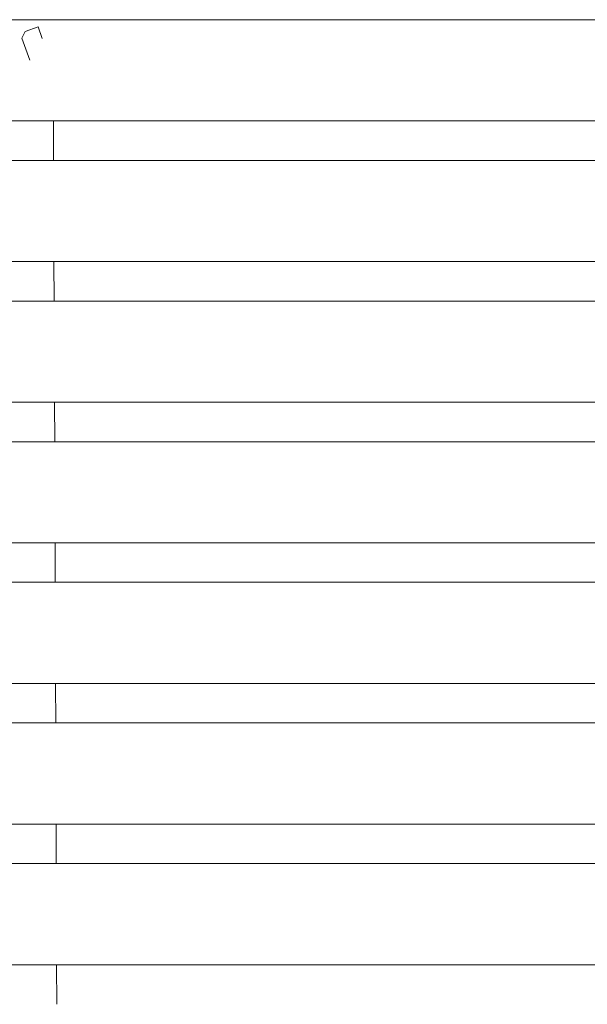
# Model space of a CAD drawing. Units: millimetres. Extents: x -1525 to 1880, y -1377 to 1284.
# Drawn here: x -970 to -942, y 890 to 939 of the extents above; entities that cross this region are included whole.
import ezdxf

# ---------------------------------------------------------------- set-up
doc = ezdxf.new("R2010")
doc.units = ezdxf.units.MM
doc.header["$LTSCALE"] = 10
doc.layers.add('C-2', color=7, linetype='Continuous')
doc.layers.add('C-8', color=7, linetype='Continuous')

msp = doc.modelspace()

# ---------------------------------------------------------------- linework, layer by layer
at = {"layer": 'C-2', "color": 3, "linetype": 'Continuous', "lineweight": 9}
for p, q in [((-1010.436, 938.606), (-512.436, 938.606)), ((-1010.436, 933.606), (-512.436, 933.606)), ((-967.949, 931.656), (-967.956, 933.606)), ((-1010.436, 931.656), (-512.436, 931.656)), ((-1010.436, 926.656), (-512.436, 926.656)), ((-967.924, 924.706), (-967.931, 926.656)), ((-1010.436, 924.706), (-512.436, 924.706)), ((-1010.436, 919.706), (-512.436, 919.706)), ((-967.898, 917.756), (-967.905, 919.706)), ((-1010.436, 917.756), (-512.436, 917.756)), ((-1010.436, 912.756), (-512.436, 912.756)), ((-967.872, 910.806), (-967.88, 912.756)), ((-1010.436, 910.806), (-512.436, 910.806)), ((-1010.436, 905.806), (-512.436, 905.806)), ((-967.847, 903.856), (-967.854, 905.806)), ((-1010.436, 903.856), (-512.436, 903.856)), ((-1010.436, 898.856), (-512.436, 898.856)), ((-967.821, 896.906), (-967.828, 898.856)), ((-1010.436, 896.906), (-512.436, 896.906)), ((-1010.436, 891.906), (-512.436, 891.906)), ((-967.796, 889.956), (-967.803, 891.906))]:
    msp.add_line(p, q, dxfattribs=at)
at = {"layer": 'C-8', "color": 6, "linetype": 'Continuous', "lineweight": 5}
for p, q in [((-969.362, 938.019), (-969.514, 937.693)), ((-969.362, 938.019), (-968.718, 938.253)), ((-968.507, 937.673), (-968.718, 938.253)), ((-969.514, 937.693), (-969.12, 936.611))]:
    msp.add_line(p, q, dxfattribs=at)

doc.saveas('drawing.dxf')
